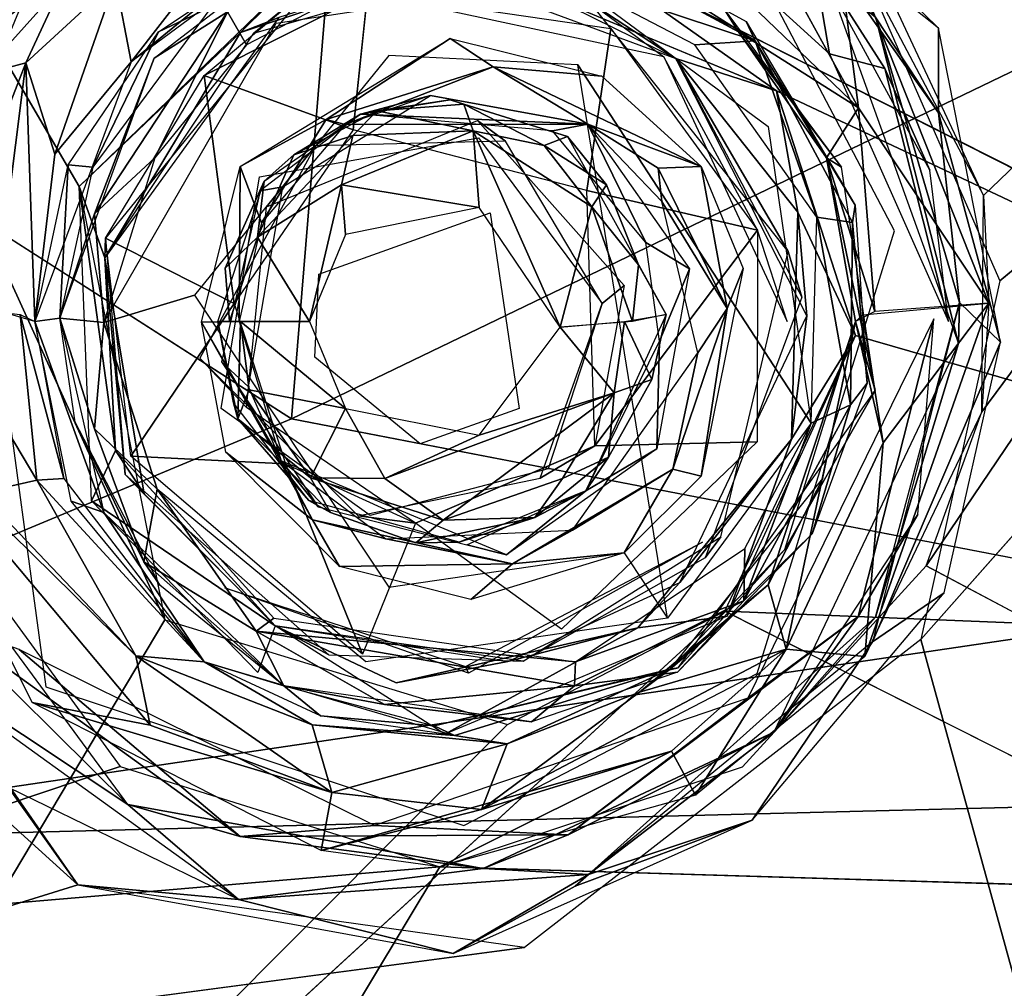
# Model space of a CAD drawing. Units: inches. Extents: x -11.6 to 14.7, y -14 to 12.
# Drawn here: x -3.9 to -3.1, y -4.1 to -3.3 of the extents above; entities that cross this region are included whole.
import ezdxf

# ---------------------------------------------------------------- set-up
doc = ezdxf.new("R2010")
doc.units = ezdxf.units.IN
doc.header["$MEASUREMENT"] = 0
for name, color, linetype in [('SEAT-BACK', 5, 'Continuous'), ('SEAT-BASE', 5, 'Continuous'), ('SEAT-CUSHIONFABRIC', 5, 'Continuous')]:
    doc.layers.add(name, color=color, linetype=linetype)

msp = doc.modelspace()

# ---------------------------------------------------------------- linework, layer by layer
at = {"layer": 'SEAT-BACK'}
for points in [[(-4.21334, -3.95862, 16.29781), (3.46896, -2.82359, 16.71949), (-4.24968, -2.97064, 16.17088)], [(3.46896, -2.82359, 16.71949), (-4.21334, -3.95862, 16.29781), (3.46456, -3.76441, 16.8092)], [(-3.23097, -3.24829, 15.9937), (-2.70198, -3.02224, 16.00674), (-3.14025, -3.44283, 16.02253)], [(-3.18592, -3.73824, 16.05606), (-2.70198, -3.02224, 16.00674), (-2.6833, -4.00535, 16.12532)], [(-3.14139, -3.61556, 16.04351), (-2.70198, -3.02224, 16.00674), (-3.18592, -3.73824, 16.05606)], [(-3.14025, -3.44283, 16.02253), (-2.70198, -3.02224, 16.00674), (-3.14139, -3.61556, 16.04351)], [(-3.96801, -3.32025, 15.9507), (-4.27014, -3.04711, 15.90095), (-3.88957, -3.21576, 15.94401)], [(-3.82178, -3.16058, 15.94249), (-3.90365, -3.33718, 15.93884), (-3.987, -3.35949, 15.95404)], [(-3.90365, -3.33718, 15.93884), (-3.82178, -3.16058, 15.94249), (-3.83221, -3.27118, 15.92847)], [(-3.70038, -3.18245, 15.92776), (-3.81978, -3.3363, 15.83714), (-3.83221, -3.27118, 15.92847)], [(-3.81978, -3.3363, 15.83714), (-3.70038, -3.18245, 15.92776), (-3.68226, -3.22402, 15.87197)], [(-3.38516, -3.23319, 15.93513), (-3.33541, -3.31242, 15.86709), (-3.50487, -3.21823, 15.841)], [(-3.3216, -3.22384, 15.97474), (-3.25996, -3.21598, 15.98804), (-3.23989, -3.37303, 15.97727)], [(-3.13598, -3.52894, 16.03353), (-3.23989, -3.37303, 15.97727), (-3.25996, -3.21598, 15.98804)], [(-3.25996, -3.21598, 15.98804), (-3.14025, -3.44283, 16.02253), (-3.13598, -3.52894, 16.03353)], [(-3.68226, -3.22402, 15.87197), (-3.69124, -3.24143, 15.83148), (-3.81978, -3.3363, 15.83714)], [(-3.3481, -3.29234, 15.65454), (-3.5019, -3.22267, 15.842), (-3.33541, -3.31242, 15.86709)], [(-3.23989, -3.37303, 15.97727), (-3.38516, -3.23319, 15.93513), (-3.3216, -3.22384, 15.97474)], [(-3.32226, -3.31959, 15.63272), (-3.47101, -3.27013, 15.60706), (-3.45662, -3.23417, 15.64685)], [(-3.45662, -3.23417, 15.64685), (-3.32934, -3.30411, 15.65608), (-3.32226, -3.31959, 15.63272)], [(-3.23989, -3.37303, 15.97727), (-3.33541, -3.31242, 15.86709), (-3.38516, -3.23319, 15.93513)], [(-3.69124, -3.24143, 15.83148), (-3.75536, -3.29234, 15.62569), (-3.79804, -3.31249, 15.83492)], [(-3.8014, -3.33351, 15.62252), (-3.70424, -3.2582, 15.62931), (-3.74285, -3.29641, 15.59624)], [(-3.83221, -3.27118, 15.92847), (-3.88054, -3.41001, 15.89172), (-3.90365, -3.33718, 15.93884)], [(-3.88054, -3.41001, 15.89172), (-3.83221, -3.27118, 15.92847), (-3.81978, -3.3363, 15.83714)], [(-3.72764, -3.32271, 15.58888), (-3.74285, -3.29641, 15.59624), (-3.62699, -3.27013, 15.59601)], [(-3.47101, -3.27013, 15.60706), (-3.32226, -3.31959, 15.63272), (-3.37035, -3.32271, 15.61419)], [(-3.79804, -3.31249, 15.83492), (-3.75536, -3.29234, 15.62569), (-3.85022, -3.42036, 15.61897)], [(-3.74285, -3.29641, 15.59624), (-3.80077, -3.4128, 15.58369), (-3.84901, -3.45746, 15.59184)], [(-3.84901, -3.45746, 15.59184), (-3.8014, -3.33351, 15.62252), (-3.74285, -3.29641, 15.59624)], [(-3.80077, -3.4128, 15.58369), (-3.74285, -3.29641, 15.59624), (-3.72764, -3.32271, 15.58888)], [(-3.3481, -3.29234, 15.65454), (-3.33541, -3.31242, 15.86709), (-3.25324, -3.42036, 15.66126)], [(-3.24253, -3.45073, 15.66202), (-3.32226, -3.31959, 15.63272), (-3.32934, -3.30411, 15.65608)], [(-3.79804, -3.31249, 15.83492), (-3.85022, -3.42036, 15.61897), (-3.86991, -3.41853, 15.84683)], [(-3.25324, -3.42036, 15.66126), (-3.33541, -3.31242, 15.86709), (-3.26527, -3.413, 15.92274)], [(-3.33541, -3.31242, 15.86709), (-3.23989, -3.37303, 15.97727), (-3.26527, -3.413, 15.92274)], [(-3.73274, -3.41983, 15.58851), (-3.56538, -3.31764, 15.59902), (-3.66436, -3.38227, 15.60403)], [(-3.66436, -3.38227, 15.60403), (-3.56538, -3.31764, 15.59902), (-3.53105, -3.34045, 15.60721)], [(-3.53105, -3.34045, 15.60721), (-3.56538, -3.31764, 15.59902), (-3.44446, -3.34787, 15.60894)], [(-3.37035, -3.32271, 15.61419), (-3.32226, -3.31959, 15.63272), (-3.27291, -3.46033, 15.62161)], [(-3.24446, -3.4646, 15.63711), (-3.27291, -3.46033, 15.62161), (-3.32226, -3.31959, 15.63272)], [(-3.32226, -3.31959, 15.63272), (-3.24253, -3.45073, 15.66202), (-3.24446, -3.4646, 15.63711)], [(-3.88054, -3.41001, 15.89172), (-3.81978, -3.3363, 15.83714), (-3.89641, -3.54331, 15.86587)], [(-3.8014, -3.33351, 15.62252), (-3.84901, -3.45746, 15.59184), (-3.87661, -3.5408, 15.61725)], [(-3.97876, -3.52967, 15.96734), (-3.987, -3.35949, 15.95404), (-3.90365, -3.33718, 15.93884)], [(-3.90365, -3.33718, 15.93884), (-3.9286, -3.5341, 15.93646), (-3.97876, -3.52967, 15.96734)], [(-3.90365, -3.33718, 15.93884), (-3.89641, -3.54331, 15.86587), (-3.9286, -3.5341, 15.93646)], [(-3.89641, -3.54331, 15.86587), (-3.90365, -3.33718, 15.93884), (-3.88054, -3.41001, 15.89172)], [(-3.53105, -3.34045, 15.60721), (-3.649, -3.38643, 15.63365), (-3.66436, -3.38227, 15.60403)], [(-3.649, -3.38643, 15.63365), (-3.53105, -3.34045, 15.60721), (-3.45569, -3.3861, 15.64894)], [(-3.36526, -3.41983, 15.61455), (-3.45569, -3.3861, 15.64894), (-3.53105, -3.34045, 15.60721)], [(-3.53105, -3.34045, 15.60721), (-3.44446, -3.34787, 15.60894), (-3.36526, -3.41983, 15.61455)], [(-3.46354, -3.33877, 15.60758), (-3.27742, -3.62462, 15.62077), (-3.3921, -3.77995, 15.61264)], [(-3.45569, -3.3861, 15.64894), (-3.58109, -3.3633, 15.63804), (-3.649, -3.38643, 15.63365)], [(-3.63685, -3.378, 15.9519), (-3.58109, -3.3633, 15.63804), (-3.45569, -3.3861, 15.64894)], [(-3.62357, -3.37537, 15.98631), (-3.63685, -3.378, 15.9519), (-3.56544, -3.36666, 15.95696)], [(-3.62357, -3.37537, 15.98631), (-3.56544, -3.36666, 15.95696), (-3.55444, -3.37012, 15.9907)], [(-3.55444, -3.37012, 15.9907), (-3.56544, -3.36666, 15.95696), (-3.47171, -3.39582, 15.9636)], [(-3.69002, -3.41054, 15.98241), (-3.63685, -3.378, 15.9519), (-3.62357, -3.37537, 15.98631)], [(-3.69002, -3.41054, 15.98241), (-3.62357, -3.37537, 15.98631), (-3.64294, -3.39519, 16.01289)], [(-3.54696, -3.39148, 16.02487), (-3.64294, -3.39519, 16.01289), (-3.62357, -3.37537, 15.98631)], [(-3.62357, -3.37537, 15.98631), (-3.55444, -3.37012, 15.9907), (-3.54696, -3.39148, 16.02487)], [(-3.55444, -3.37012, 15.9907), (-3.47171, -3.39582, 15.9636), (-3.49048, -3.40318, 16.01753)], [(-3.49048, -3.40318, 16.01753), (-3.54696, -3.39148, 16.02487), (-3.55444, -3.37012, 15.9907)], [(-3.26527, -3.413, 15.92274), (-3.23989, -3.37303, 15.97727), (-3.22672, -3.53557, 15.97475)], [(-3.23989, -3.37303, 15.97727), (-3.13598, -3.52894, 16.03353), (-3.22672, -3.53557, 15.97475)], [(-3.66436, -3.38227, 15.60403), (-3.71593, -3.46474, 15.62848), (-3.73274, -3.41983, 15.58851)], [(-3.71593, -3.46474, 15.62848), (-3.66436, -3.38227, 15.60403), (-3.649, -3.38643, 15.63365)], [(-3.69002, -3.41054, 15.98241), (-3.71374, -3.43161, 15.94644), (-3.63685, -3.378, 15.9519)], [(-3.63685, -3.378, 15.9519), (-3.45569, -3.3861, 15.64894), (-3.48369, -3.39146, 15.96275)], [(-3.54696, -3.39148, 16.02487), (-3.54214, -3.45264, 16.03617), (-3.65202, -3.43438, 16.02568)], [(-3.65202, -3.43438, 16.02568), (-3.64294, -3.39519, 16.01289), (-3.54696, -3.39148, 16.02487)], [(-3.54214, -3.45264, 16.03617), (-3.54696, -3.39148, 16.02487), (-3.47761, -3.54792, 16.04045)], [(-3.45235, -3.45205, 16.03021), (-3.47761, -3.54792, 16.04045), (-3.54696, -3.39148, 16.02487)], [(-3.45235, -3.45205, 16.03021), (-3.54696, -3.39148, 16.02487), (-3.49048, -3.40318, 16.01753)], [(-3.48369, -3.39146, 15.96275), (-3.45569, -3.3861, 15.64894), (-3.40925, -3.48043, 15.96803)], [(-3.40925, -3.48043, 15.96803), (-3.45569, -3.3861, 15.64894), (-3.37463, -3.50151, 15.65266)], [(-3.45569, -3.3861, 15.64894), (-3.39965, -3.42108, 15.62367), (-3.39671, -3.44783, 15.6511)], [(-3.39965, -3.42108, 15.62367), (-3.45569, -3.3861, 15.64894), (-3.36526, -3.41983, 15.61455)], [(-3.64294, -3.39519, 16.01289), (-3.71896, -3.47614, 16.01153), (-3.69002, -3.41054, 15.98241)], [(-3.71896, -3.47614, 16.01153), (-3.64294, -3.39519, 16.01289), (-3.65202, -3.43438, 16.02568)], [(-3.44062, -3.43442, 15.99933), (-3.49048, -3.40318, 16.01753), (-3.47171, -3.39582, 15.9636)], [(-3.49048, -3.40318, 16.01753), (-3.44062, -3.43442, 15.99933), (-3.45235, -3.45205, 16.03021)], [(-3.84152, -3.54431, 15.58133), (-3.84901, -3.45746, 15.59184), (-3.80077, -3.4128, 15.58369)], [(-3.71896, -3.47614, 16.01153), (-3.71374, -3.43161, 15.94644), (-3.69002, -3.41054, 15.98241)], [(-3.22654, -3.59842, 15.66307), (-3.26527, -3.413, 15.92274), (-3.24222, -3.54331, 15.9102)], [(-3.25324, -3.42036, 15.66126), (-3.26527, -3.413, 15.92274), (-3.22654, -3.59842, 15.66307)], [(-3.24222, -3.54331, 15.9102), (-3.26527, -3.413, 15.92274), (-3.22672, -3.53557, 15.97475)], [(-3.86991, -3.41853, 15.84683), (-3.87661, -3.5408, 15.61725), (-3.89641, -3.54331, 15.86587)], [(-3.86991, -3.41853, 15.84683), (-3.85022, -3.42036, 15.61897), (-3.87661, -3.5408, 15.61725)], [(-3.76361, -3.54395, 15.58655), (-3.73274, -3.41983, 15.58851), (-3.73367, -3.54331, 15.62723)], [(-3.73367, -3.54331, 15.62723), (-3.73274, -3.41983, 15.58851), (-3.71593, -3.46474, 15.62848)], [(-3.39965, -3.42108, 15.62367), (-3.36526, -3.41983, 15.61455), (-3.34453, -3.53301, 15.62175)], [(-3.39965, -3.42108, 15.62367), (-3.34453, -3.53301, 15.62175), (-3.39671, -3.44783, 15.6511)], [(-3.36526, -3.41983, 15.61455), (-3.33185, -3.50105, 15.61691), (-3.34453, -3.53301, 15.62175)], [(-3.71374, -3.43161, 15.94644), (-3.71896, -3.47614, 16.01153), (-3.74485, -3.50086, 15.97761)], [(-3.67749, -3.54331, 16.02658), (-3.71896, -3.47614, 16.01153), (-3.65202, -3.43438, 16.02568)], [(-3.64882, -3.47392, 16.02862), (-3.67749, -3.54331, 16.02658), (-3.65202, -3.43438, 16.02568)], [(-3.64882, -3.47392, 16.02862), (-3.65202, -3.43438, 16.02568), (-3.54214, -3.45264, 16.03617)], [(-3.41517, -3.49812, 16.01806), (-3.45235, -3.45205, 16.03021), (-3.44062, -3.43442, 15.99933)], [(-3.45235, -3.45205, 16.03021), (-3.42008, -3.54331, 16.02774), (-3.47761, -3.54792, 16.04045)], [(-3.45235, -3.45205, 16.03021), (-3.41517, -3.49812, 16.01806), (-3.42008, -3.54331, 16.02774)], [(-3.39671, -3.44783, 15.6511), (-3.34453, -3.53301, 15.62175), (-3.36781, -3.56837, 15.65244)], [(-3.2328, -3.59259, 15.66271), (-3.24446, -3.4646, 15.63711), (-3.24253, -3.45073, 15.66202)], [(-3.84152, -3.54431, 15.58133), (-3.87661, -3.5408, 15.61725), (-3.84901, -3.45746, 15.59184)], [(-3.27291, -3.46033, 15.62161), (-3.24614, -3.60978, 15.63196), (-3.27742, -3.62462, 15.62077)], [(-3.24614, -3.60978, 15.63196), (-3.27291, -3.46033, 15.62161), (-3.24446, -3.4646, 15.63711)], [(-3.24446, -3.4646, 15.63711), (-3.2328, -3.59259, 15.66271), (-3.24614, -3.60978, 15.63196)], [(-3.74145, -3.54331, 15.99927), (-3.74485, -3.50086, 15.97761), (-3.71896, -3.47614, 16.01153)], [(-3.74145, -3.54331, 15.99927), (-3.71896, -3.47614, 16.01153), (-3.67749, -3.54331, 16.02658)], [(-3.40925, -3.48043, 15.96803), (-3.37463, -3.50151, 15.65266), (-3.39843, -3.5592, 15.96879)], [(-3.39308, -3.53786, 15.96852), (-3.42008, -3.54331, 16.02774), (-3.41517, -3.49812, 16.01806)], [(-3.33185, -3.50105, 15.61691), (-3.36526, -3.66679, 15.61455), (-3.34453, -3.53301, 15.62175)], [(-3.39843, -3.5592, 15.96879), (-3.37463, -3.50151, 15.65266), (-3.40061, -3.64487, 15.65082)], [(-3.89498, -3.66988, 15.93997), (-3.97876, -3.52967, 15.96734), (-3.90826, -3.53793, 15.90769)], [(-3.93992, -3.67999, 15.98466), (-3.97876, -3.52967, 15.96734), (-3.89498, -3.66988, 15.93997)], [(-3.22003, -3.64028, 16.01583), (-3.23636, -3.53811, 15.95337), (-3.13598, -3.52894, 16.03353)], [(-3.23482, -3.81069, 16.06224), (-3.22003, -3.64028, 16.01583), (-3.13598, -3.52894, 16.03353)], [(-3.23482, -3.81069, 16.06224), (-3.13598, -3.52894, 16.03353), (-3.14139, -3.61556, 16.04351)], [(-3.89498, -3.66988, 15.93997), (-3.90826, -3.53793, 15.90769), (-3.87352, -3.66861, 15.88944)], [(-3.90826, -3.53793, 15.90769), (-3.89641, -3.54331, 15.86587), (-3.87352, -3.66861, 15.88944)], [(-3.42639, -3.54331, 16.03211), (-3.39308, -3.53786, 15.96852), (-3.40469, -3.58974, 15.98632)], [(-3.36781, -3.56837, 15.65244), (-3.34453, -3.53301, 15.62175), (-3.38796, -3.66126, 15.62161)], [(-3.34453, -3.53301, 15.62175), (-3.36526, -3.66679, 15.61455), (-3.38796, -3.66126, 15.62161)], [(-3.23636, -3.53811, 15.95337), (-3.22003, -3.64028, 16.01583), (-3.24222, -3.54331, 15.9102)], [(-3.89641, -3.54331, 15.86587), (-3.87661, -3.5408, 15.61725), (-3.84156, -3.6958, 15.61955)], [(-3.89641, -3.54331, 15.86587), (-3.84156, -3.6958, 15.61955), (-3.86755, -3.68664, 15.89324)], [(-3.84901, -3.62915, 15.59184), (-3.87661, -3.5408, 15.61725), (-3.84152, -3.54431, 15.58133)], [(-3.79907, -3.67706, 15.58382), (-3.84901, -3.62915, 15.59184), (-3.84152, -3.54431, 15.58133)], [(-3.70005, -3.65451, 15.62954), (-3.76361, -3.54395, 15.58655), (-3.73367, -3.54331, 15.62723)], [(-3.70005, -3.65451, 15.62954), (-3.67503, -3.7016, 15.60099), (-3.76361, -3.54395, 15.58655)], [(-3.74417, -3.64769, 15.5877), (-3.76361, -3.54395, 15.58655), (-3.67503, -3.7016, 15.60099)], [(-3.73474, -3.62106, 15.97782), (-3.73816, -3.60841, 15.94473), (-3.75056, -3.54331, 15.94385)], [(-3.73474, -3.62106, 15.97782), (-3.75056, -3.54331, 15.94385), (-3.73263, -3.54338, 16.01251)], [(-3.73263, -3.54338, 16.01251), (-3.72555, -3.59785, 16.00921), (-3.73474, -3.62106, 15.97782)], [(-3.73263, -3.54338, 16.01251), (-3.67749, -3.54331, 16.02658), (-3.64882, -3.6127, 16.02862)], [(-3.73263, -3.54338, 16.01251), (-3.64882, -3.6127, 16.02862), (-3.72555, -3.59785, 16.00921)], [(-3.43472, -3.60033, 16.03362), (-3.54214, -3.63397, 16.03617), (-3.47761, -3.54792, 16.04045)], [(-3.43472, -3.60033, 16.03362), (-3.47761, -3.54792, 16.04045), (-3.42639, -3.54331, 16.03211)], [(-3.42639, -3.54331, 16.03211), (-3.40469, -3.58974, 15.98632), (-3.43472, -3.60033, 16.03362)], [(-3.24222, -3.54331, 15.9102), (-3.29754, -3.80485, 16.04251), (-3.31179, -3.75338, 15.98372)], [(-3.31179, -3.75338, 15.98372), (-3.2682, -3.66865, 15.92972), (-3.24222, -3.54331, 15.9102)], [(-3.22654, -3.59842, 15.66307), (-3.24222, -3.54331, 15.9102), (-3.29889, -3.72541, 15.93765)], [(-3.29754, -3.80485, 16.04251), (-3.24222, -3.54331, 15.9102), (-3.22003, -3.64028, 16.01583)], [(-3.39843, -3.5592, 15.96879), (-3.40061, -3.64487, 15.65082), (-3.45711, -3.67843, 15.96433)], [(-3.36781, -3.56837, 15.65244), (-3.38796, -3.66126, 15.62161), (-3.46783, -3.70973, 15.64655)], [(-3.43472, -3.60033, 16.03362), (-3.40469, -3.58974, 15.98632), (-3.43906, -3.65166, 15.99863)], [(-3.27678, -3.71265, 15.6596), (-3.24614, -3.60978, 15.63196), (-3.2328, -3.59259, 15.66271)], [(-3.67681, -3.66797, 16.01286), (-3.73474, -3.62106, 15.97782), (-3.72555, -3.59785, 16.00921)], [(-3.72555, -3.59785, 16.00921), (-3.64882, -3.6127, 16.02862), (-3.67681, -3.66797, 16.01286)], [(-3.61735, -3.66868, 16.02814), (-3.54214, -3.63397, 16.03617), (-3.43472, -3.60033, 16.03362)], [(-3.43472, -3.60033, 16.03362), (-3.57084, -3.70179, 16.02027), (-3.61735, -3.66868, 16.02814)], [(-3.43472, -3.60033, 16.03362), (-3.47593, -3.66865, 16.02384), (-3.57084, -3.70179, 16.02027)], [(-3.47593, -3.66865, 16.02384), (-3.43472, -3.60033, 16.03362), (-3.43906, -3.65166, 15.99863)], [(-3.22654, -3.59842, 15.66307), (-3.29889, -3.72541, 15.93765), (-3.38368, -3.81948, 15.65202)], [(-3.73474, -3.62106, 15.97782), (-3.67813, -3.68618, 15.94898), (-3.73816, -3.60841, 15.94473)], [(-3.33127, -3.76617, 15.62488), (-3.27742, -3.62462, 15.62077), (-3.24614, -3.60978, 15.63196)], [(-3.24614, -3.60978, 15.63196), (-3.27678, -3.71265, 15.6596), (-3.33127, -3.76617, 15.62488)], [(-3.80451, -3.86529, 16.02385), (-3.89861, -3.84719, 16.02225), (-4.01467, -3.61504, 15.98394)], [(-3.81601, -3.81009, 15.99183), (-4.01467, -3.61504, 15.98394), (-3.93992, -3.67999, 15.98466)], [(-3.80451, -3.86529, 16.02385), (-4.01467, -3.61504, 15.98394), (-3.81601, -3.81009, 15.99183)], [(-3.67681, -3.66797, 16.01286), (-3.64882, -3.6127, 16.02862), (-3.61735, -3.66868, 16.02814)], [(-3.61735, -3.66868, 16.02814), (-3.64882, -3.6127, 16.02862), (-3.54214, -3.63397, 16.03617)], [(-3.8643, -3.62377, 15.61797), (-3.80965, -3.73503, 15.60739), (-3.79681, -3.75378, 15.62276)], [(-3.6608, -3.69587, 15.98423), (-3.67813, -3.68618, 15.94898), (-3.73474, -3.62106, 15.97782)], [(-3.6608, -3.69587, 15.98423), (-3.73474, -3.62106, 15.97782), (-3.67681, -3.66797, 16.01286)], [(-3.27742, -3.62462, 15.62077), (-3.33127, -3.76617, 15.62488), (-3.33052, -3.72432, 15.61701)], [(-3.84901, -3.62915, 15.59184), (-3.79907, -3.67706, 15.58382), (-3.80965, -3.73503, 15.60739)], [(-3.22003, -3.64028, 16.01583), (-3.23482, -3.81069, 16.06224), (-3.29754, -3.80485, 16.04251)], [(-3.67503, -3.7016, 15.60099), (-3.65354, -3.73874, 15.59413), (-3.74417, -3.64769, 15.5877)], [(-3.45711, -3.67843, 15.96433), (-3.40061, -3.64487, 15.65082), (-3.52048, -3.72958, 15.64231)], [(-4.23363, -4.03429, 16.02926), (-4.00457, -3.65727, 15.99012), (-3.82858, -3.8983, 16.03443)], [(-3.61655, -3.71662, 15.63613), (-3.67503, -3.7016, 15.60099), (-3.70005, -3.65451, 15.62954)], [(-3.43906, -3.65166, 15.99863), (-3.45711, -3.67843, 15.96433), (-3.49797, -3.69976, 15.99312)], [(-3.43906, -3.65166, 15.99863), (-3.49797, -3.69976, 15.99312), (-3.47593, -3.66865, 16.02384)], [(-3.51578, -3.73674, 15.6151), (-3.46783, -3.70973, 15.64655), (-3.38796, -3.66126, 15.62161)], [(-3.38796, -3.66126, 15.62161), (-3.42655, -3.72799, 15.6102), (-3.51578, -3.73674, 15.6151)], [(-3.42655, -3.72799, 15.6102), (-3.38796, -3.66126, 15.62161), (-3.36526, -3.66679, 15.61455)], [(-3.81601, -3.81009, 15.99183), (-3.93992, -3.67999, 15.98466), (-3.89498, -3.66988, 15.93997)], [(-3.76153, -3.81492, 15.92404), (-3.89498, -3.66988, 15.93997), (-3.87352, -3.66861, 15.88944)], [(-3.89498, -3.66988, 15.93997), (-3.76153, -3.81492, 15.92404), (-3.81601, -3.81009, 15.99183)], [(-3.67681, -3.66797, 16.01286), (-3.61735, -3.66868, 16.02814), (-3.57084, -3.70179, 16.02027)], [(-3.57084, -3.70179, 16.02027), (-3.47593, -3.66865, 16.02384), (-3.49797, -3.69976, 15.99312)], [(-3.2682, -3.66865, 15.92972), (-3.31179, -3.75338, 15.98372), (-3.3899, -3.82069, 15.94815)], [(-3.72002, -3.79024, 15.5908), (-3.80965, -3.73503, 15.60739), (-3.79907, -3.67706, 15.58382)], [(-3.72002, -3.79024, 15.5908), (-3.79907, -3.67706, 15.58382), (-3.70589, -3.77995, 15.59042)], [(-3.49797, -3.69976, 15.99312), (-3.45711, -3.67843, 15.96433), (-3.55829, -3.71945, 15.95747)], [(-3.45711, -3.67843, 15.96433), (-3.52048, -3.72958, 15.64231), (-3.55205, -3.72159, 15.95789)], [(-3.84156, -3.6958, 15.61955), (-3.76153, -3.81492, 15.92404), (-3.86755, -3.68664, 15.89324)], [(-3.69813, -3.8339, 15.62977), (-3.76153, -3.81492, 15.92404), (-3.84156, -3.6958, 15.61955)], [(-3.67503, -3.7016, 15.60099), (-3.51578, -3.73674, 15.6151), (-3.65354, -3.73874, 15.59413)], [(-3.67503, -3.7016, 15.60099), (-3.61655, -3.71662, 15.63613), (-3.51578, -3.73674, 15.6151)], [(-3.49797, -3.69976, 15.99312), (-3.55829, -3.71945, 15.95747), (-3.59284, -3.71987, 15.97829)], [(-3.49797, -3.69976, 15.99312), (-3.59284, -3.71987, 15.97829), (-3.57084, -3.70179, 16.02027)], [(-3.61655, -3.71662, 15.63613), (-3.46783, -3.70973, 15.64655), (-3.51578, -3.73674, 15.6151)], [(-3.27678, -3.71265, 15.6596), (-3.38417, -3.82306, 15.65208), (-3.33127, -3.76617, 15.62488)], [(-3.51578, -3.73674, 15.6151), (-3.42655, -3.72799, 15.6102), (-3.549, -3.76507, 15.60153)], [(-3.33127, -3.76617, 15.62488), (-3.46547, -3.81483, 15.60745), (-3.33052, -3.72432, 15.61701)], [(-3.38368, -3.81948, 15.65202), (-3.29889, -3.72541, 15.93765), (-3.3899, -3.82069, 15.94815)], [(-3.80965, -3.73503, 15.60739), (-3.72002, -3.79024, 15.5908), (-3.69813, -3.8339, 15.62977)], [(-3.79681, -3.75378, 15.62276), (-3.80965, -3.73503, 15.60739), (-3.69813, -3.8339, 15.62977)], [(-3.51578, -3.73674, 15.6151), (-3.549, -3.76507, 15.60153), (-3.65354, -3.73874, 15.59413)], [(-3.31179, -3.75338, 15.98372), (-3.29754, -3.80485, 16.04251), (-3.41445, -3.83896, 15.99103)], [(-3.31179, -3.75338, 15.98372), (-3.41445, -3.83896, 15.99103), (-3.3899, -3.82069, 15.94815)], [(-4.16711, -4.92453, 16.45557), (3.46456, -3.76441, 16.8092), (-4.21334, -3.95862, 16.29781)], [(-3.33127, -3.76617, 15.62488), (-3.38417, -3.82306, 15.65208), (-3.46635, -3.83387, 15.61179)], [(-3.46635, -3.83387, 15.61179), (-3.46547, -3.81483, 15.60745), (-3.33127, -3.76617, 15.62488)], [(-3.46547, -3.81483, 15.60745), (-3.72002, -3.79024, 15.5908), (-3.70589, -3.77995, 15.59042)], [(-3.72002, -3.79024, 15.5908), (-3.46635, -3.83387, 15.61179), (-3.61765, -3.84884, 15.60651)], [(-3.61765, -3.84884, 15.60651), (-3.69813, -3.8339, 15.62977), (-3.72002, -3.79024, 15.5908)], [(-3.72002, -3.79024, 15.5908), (-3.46547, -3.81483, 15.60745), (-3.46635, -3.83387, 15.61179)], [(-3.54038, -3.93249, 16.05088), (-3.41445, -3.83896, 15.99103), (-3.29754, -3.80485, 16.04251)], [(-3.29754, -3.80485, 16.04251), (-3.38878, -3.88604, 16.0544), (-3.54038, -3.93249, 16.05088)], [(-3.29754, -3.80485, 16.04251), (-3.36984, -3.92118, 16.06807), (-3.38878, -3.88604, 16.0544)], [(-3.36984, -3.92118, 16.06807), (-3.29754, -3.80485, 16.04251), (-3.23482, -3.81069, 16.06224)], [(-3.67545, -3.86512, 15.97835), (-3.65974, -3.91893, 16.03786), (-3.81601, -3.81009, 15.99183)], [(-3.81601, -3.81009, 15.99183), (-3.76153, -3.81492, 15.92404), (-3.67545, -3.86512, 15.97835)], [(-3.65974, -3.91893, 16.03786), (-3.80451, -3.86529, 16.02385), (-3.81601, -3.81009, 15.99183)], [(-3.69813, -3.8339, 15.62977), (-3.6688, -3.85783, 15.93782), (-3.76153, -3.81492, 15.92404)], [(-3.5619, -3.87366, 15.94757), (-3.67545, -3.86512, 15.97835), (-3.76153, -3.81492, 15.92404)], [(-3.38368, -3.81948, 15.65202), (-3.3899, -3.82069, 15.94815), (-3.57813, -3.86573, 15.63825)], [(-3.57813, -3.86573, 15.63825), (-3.3899, -3.82069, 15.94815), (-3.5619, -3.87366, 15.94757)], [(-3.51988, -3.88024, 15.99739), (-3.5619, -3.87366, 15.94757), (-3.3899, -3.82069, 15.94815)], [(-3.51988, -3.88024, 15.99739), (-3.3899, -3.82069, 15.94815), (-3.41445, -3.83896, 15.99103)], [(-3.5006, -3.86273, 15.64374), (-3.46635, -3.83387, 15.61179), (-3.38417, -3.82306, 15.65208)], [(-3.69813, -3.8339, 15.62977), (-3.61765, -3.84884, 15.60651), (-3.5006, -3.86273, 15.64374)], [(-3.57813, -3.86573, 15.63825), (-3.6688, -3.85783, 15.93782), (-3.69813, -3.8339, 15.62977)], [(-3.61765, -3.84884, 15.60651), (-3.46635, -3.83387, 15.61179), (-3.5006, -3.86273, 15.64374)], [(-3.41445, -3.83896, 15.99103), (-3.54038, -3.93249, 16.05088), (-3.51988, -3.88024, 15.99739)], [(-3.65974, -3.91893, 16.03786), (-3.89861, -3.84719, 16.02225), (-3.80451, -3.86529, 16.02385)], [(-3.66824, -3.96525, 16.05438), (-3.89861, -3.84719, 16.02225), (-3.65974, -3.91893, 16.03786)], [(-3.57813, -3.86573, 15.63825), (-3.5619, -3.87366, 15.94757), (-3.6688, -3.85783, 15.93782)], [(-3.65974, -3.91893, 16.03786), (-3.67545, -3.86512, 15.97835), (-3.51988, -3.88024, 15.99739)], [(-3.67545, -3.86512, 15.97835), (-3.5619, -3.87366, 15.94757), (-3.51988, -3.88024, 15.99739)], [(-3.38878, -3.88604, 16.0544), (-3.57354, -3.97819, 16.06247), (-3.66824, -3.96525, 16.05438)], [(-3.66824, -3.96525, 16.05438), (-3.54038, -3.93249, 16.05088), (-3.38878, -3.88604, 16.0544)], [(-3.65974, -3.91893, 16.03786), (-3.51988, -3.88024, 15.99739), (-3.54038, -3.93249, 16.05088)], [(-3.57354, -3.97819, 16.06247), (-3.38878, -3.88604, 16.0544), (-3.36984, -3.92118, 16.06807)], [(-4.23363, -4.03429, 16.02926), (-3.82858, -3.8983, 16.03443), (-3.57354, -3.97819, 16.06247)], [(-3.54038, -3.93249, 16.05088), (-3.66824, -3.96525, 16.05438), (-3.65974, -3.91893, 16.03786)], [(-4.18751, -4.99935, 16.18801), (-4.23363, -4.03429, 16.02926), (-3.57354, -3.97819, 16.06247)], [(-4.18751, -4.99935, 16.18801), (-3.57354, -3.97819, 16.06247), (-2.6833, -4.00535, 16.12532)], [(-2.6833, -4.00535, 16.12532), (1.36506, -5.74036, 16.66143), (-4.18751, -4.99935, 16.18801)]]:
    msp.add_3dface(points, dxfattribs=at)
for points, invisible_edges in [([(-3.46354, -3.33877, 15.60758), (-3.70409, -3.30548, 15.59054), (-3.47101, -3.27013, 15.60706)], 13), ([(-3.46354, -3.33877, 15.60758), (-3.47101, -3.27013, 15.60706), (-3.31177, -3.38782, 15.61834)], 13), ([(-3.70409, -3.30548, 15.59054), (-3.76921, -3.5223, 15.58593), (-3.84152, -3.54431, 15.58133)], 1), ([(-3.70409, -3.30548, 15.59054), (-3.6142, -3.3314, 15.59691), (-3.76921, -3.5223, 15.58593)], 13), ([(-3.70409, -3.30548, 15.59054), (-3.46354, -3.33877, 15.60758), (-3.6142, -3.3314, 15.59691)], 13), ([(-3.46354, -3.33877, 15.60758), (-3.31177, -3.38782, 15.61834), (-3.27742, -3.62462, 15.62077)], 1), ([(-3.63685, -3.378, 15.9519), (-3.69893, -3.4361, 15.62969), (-3.58109, -3.3633, 15.63804)], 1), ([(-3.71685, -3.43935, 15.94624), (-3.69893, -3.4361, 15.62969), (-3.63685, -3.378, 15.9519)], 2), ([(-3.44062, -3.43442, 15.99933), (-3.47171, -3.39582, 15.9636), (-3.39308, -3.53786, 15.96852)], 12), ([(-3.74485, -3.50086, 15.97761), (-3.75056, -3.54331, 15.94385), (-3.71374, -3.43161, 15.94644)], 1), ([(-3.71685, -3.43935, 15.94624), (-3.72607, -3.5955, 15.62777), (-3.69893, -3.4361, 15.62969)], 1), ([(-3.44062, -3.43442, 15.99933), (-3.39308, -3.53786, 15.96852), (-3.41517, -3.49812, 16.01806)], 1), ([(-3.74761, -3.57549, 15.94406), (-3.72607, -3.5955, 15.62777), (-3.71685, -3.43935, 15.94624)], 2), ([(-3.51039, -3.6127, 16.03842), (-3.67327, -3.57179, 16.02688), (-3.53345, -3.45676, 16.03679)], 3), ([(-3.53345, -3.45676, 16.03679), (-3.67327, -3.57179, 16.02688), (-3.67004, -3.50575, 16.02711)], 1), ([(-3.75056, -3.54331, 15.94385), (-3.74485, -3.50086, 15.97761), (-3.74145, -3.54331, 15.99927)], 1), ([(-3.84152, -3.54431, 15.58133), (-3.76921, -3.5223, 15.58593), (-3.79907, -3.67706, 15.58382)], 2), ([(-3.79907, -3.67706, 15.58382), (-3.76921, -3.5223, 15.58593), (-3.6142, -3.75522, 15.59691)], 13), ([(-3.40469, -3.58974, 15.98632), (-3.39308, -3.53786, 15.96852), (-3.45711, -3.67843, 15.96433)], 12), ([(-3.8643, -3.62377, 15.61797), (-3.87661, -3.5408, 15.61725), (-3.84901, -3.62915, 15.59184)], 12), ([(-3.5892, -3.64097, 16.03284), (-3.67327, -3.57179, 16.02688), (-3.51039, -3.6127, 16.03842)], 2), ([(-3.67068, -3.69134, 15.94951), (-3.72607, -3.5955, 15.62777), (-3.74761, -3.57549, 15.94406)], 1), ([(-3.67068, -3.69134, 15.94951), (-3.70005, -3.65451, 15.62954), (-3.72607, -3.5955, 15.62777)], 12), ([(-3.40469, -3.58974, 15.98632), (-3.45711, -3.67843, 15.96433), (-3.43906, -3.65166, 15.99863)], 1), ([(-3.8643, -3.62377, 15.61797), (-3.84901, -3.62915, 15.59184), (-3.80965, -3.73503, 15.60739)], 1), ([(-3.67068, -3.69134, 15.94951), (-3.52048, -3.72958, 15.64231), (-3.70005, -3.65451, 15.62954)], 1), ([(-3.57084, -3.70179, 16.02027), (-3.6608, -3.69587, 15.98423), (-3.67681, -3.66797, 16.01286)], 1), ([(-3.79907, -3.67706, 15.58382), (-3.6142, -3.75522, 15.59691), (-3.63255, -3.81483, 15.59561)], 3), ([(-3.59284, -3.71987, 15.97829), (-3.55829, -3.71945, 15.95747), (-3.67813, -3.68618, 15.94898)], 12), ([(-3.59284, -3.71987, 15.97829), (-3.67813, -3.68618, 15.94898), (-3.6608, -3.69587, 15.98423)], 1), ([(-3.55205, -3.72159, 15.95789), (-3.52048, -3.72958, 15.64231), (-3.67068, -3.69134, 15.94951)], 2), ([(-3.6608, -3.69587, 15.98423), (-3.57084, -3.70179, 16.02027), (-3.59284, -3.71987, 15.97829)], 1), ([(-3.42655, -3.72799, 15.6102), (-3.3921, -3.77995, 15.61264), (-3.6142, -3.75522, 15.59691)], 2), ([(-3.18592, -3.73824, 16.05606), (-2.6833, -4.00535, 16.12532), (-3.33218, -3.8986, 16.06749)], 2), ([(-3.6142, -3.75522, 15.59691), (-3.3921, -3.77995, 15.61264), (-3.63255, -3.81483, 15.59561)], 13), ([(3.46456, -3.76441, 16.8092), (-4.16711, -4.92453, 16.45557), (-0.59381, -4.8374, 16.66358)], 2), ([(-3.33218, -3.8986, 16.06749), (-2.6833, -4.00535, 16.12532), (-3.57354, -3.97819, 16.06247)], 1)]:
    msp.add_3dface(points, dxfattribs=dict(at, invisible_edges=invisible_edges))
at = {"layer": 'SEAT-BASE'}
for points in [[(-3.79287, -3.78132, 15.09386), (-4.32287, -4.67042, 15.18844), (-4.26846, -2.73866, 14.94547)], [(-4.26846, -2.73866, 14.94547), (-3.6639, -3.24483, 15.03947), (-3.86106, -3.43577, 15.0451)], [(-3.79287, -3.78132, 15.09386), (-4.26846, -2.73866, 14.94547), (-3.86106, -3.43577, 15.0451)], [(-3.19, -3.79698, 16.05301), (-2.40939, -2.91448, 16.00573), (-3.12701, -3.51089, 16.0216)], [(-3.17589, -3.30964, 15.9948), (-3.51612, -3.03854, 15.939), (-3.32914, -3.1596, 15.95698)], [(-3.88282, -3.14549, 15.91471), (-3.94275, -3.14216, 15.92161), (-4.08283, -3.33827, 15.93413)], [(-4.08283, -3.33827, 15.93413), (-3.90126, -3.17577, 15.89021), (-3.88282, -3.14549, 15.91471)], [(-3.17589, -3.37695, 15.99674), (-3.32914, -3.1596, 15.95698), (-3.22606, -3.30139, 15.95177)], [(-3.17589, -3.37695, 15.99674), (-3.17589, -3.30964, 15.9948), (-3.32914, -3.1596, 15.95698)], [(-4.08283, -3.33827, 15.93413), (-4.06521, -3.38878, 15.90379), (-3.90126, -3.17577, 15.89021)], [(-3.263, -3.3299, 15.63567), (-3.2762, -3.25177, 15.67042), (-3.42235, -3.1848, 15.6235)], [(-3.97799, -3.34355, 15.59576), (-3.90797, -3.29309, 15.58949), (-3.85076, -3.18958, 15.61004)], [(-3.85076, -3.18958, 15.61004), (-3.90962, -3.22852, 15.62578), (-3.97799, -3.34355, 15.59576)], [(-3.30514, -3.35938, 15.07792), (-3.55724, -3.25443, 15.05755), (-3.47296, -3.24097, 15.05212)], [(-2.33811, -3.81534, 15.19939), (-3.30514, -3.35938, 15.07792), (-3.47296, -3.24097, 15.05212)], [(-3.6639, -3.24483, 15.03947), (-3.73263, -3.31303, 15.05445), (-3.86106, -3.43577, 15.0451)], [(-3.6639, -3.24483, 15.03947), (-3.55724, -3.25443, 15.05755), (-3.73263, -3.31303, 15.05445)], [(-3.70211, -3.30089, 15.07746), (-3.73263, -3.31303, 15.05445), (-3.55724, -3.25443, 15.05755)], [(-3.2762, -3.25177, 15.67042), (-3.263, -3.3299, 15.63567), (-3.21875, -3.34163, 15.6519)], [(-3.2762, -3.25177, 15.67042), (-3.21875, -3.34163, 15.6519), (-3.18283, -3.4227, 15.67688)], [(-3.67805, -3.27737, 15.19514), (-3.72189, -3.31359, 15.07852), (-3.56319, -3.2677, 15.08432)], [(-3.38537, -3.33364, 15.1054), (-3.45363, -3.28901, 15.21211), (-3.56319, -3.2677, 15.08432)], [(-3.16009, -3.5611, 15.67847), (-3.22606, -3.30139, 15.95177), (-3.26526, -3.26836, 15.67105)], [(-3.76144, -3.34731, 15.20817), (-3.67805, -3.27737, 15.19514), (-3.63119, -3.28151, 15.22544)], [(-3.64278, -3.39061, 15.33216), (-3.76144, -3.34731, 15.20817), (-3.63119, -3.28151, 15.22544)], [(-3.45363, -3.28901, 15.21211), (-3.39489, -3.33236, 15.22822), (-3.63119, -3.28151, 15.22544)], [(-3.38537, -3.33364, 15.1054), (-3.29586, -3.48757, 15.22172), (-3.45363, -3.28901, 15.21211)], [(-3.90797, -3.29309, 15.58949), (-3.97799, -3.34355, 15.59576), (-4.0015, -3.51805, 15.58279)], [(-3.84076, -3.49271, 15.08725), (-3.73263, -3.31303, 15.05445), (-3.70211, -3.30089, 15.07746)], [(-3.16009, -3.5611, 15.67847), (-3.15933, -3.52832, 15.98484), (-3.22606, -3.30139, 15.95177)], [(-3.15933, -3.52832, 15.98484), (-3.17589, -3.37695, 15.99674), (-3.22606, -3.30139, 15.95177)], [(-3.84076, -3.49271, 15.08725), (-3.86106, -3.43577, 15.0451), (-3.73263, -3.31303, 15.05445)], [(-3.45651, -3.43896, 15.34509), (-3.43726, -3.3097, 15.24028), (-3.32028, -3.47065, 15.24799)], [(-3.12659, -3.55997, 16.02759), (-3.17589, -3.30964, 15.9948), (-3.17589, -3.37695, 15.99674)], [(-3.29664, -3.5433, 15.22176), (-3.32028, -3.47065, 15.24799), (-3.39489, -3.33236, 15.22822)], [(-3.38537, -3.33364, 15.1054), (-3.28822, -3.45623, 15.09937), (-3.28103, -3.53892, 15.13728)], [(-3.28501, -3.52393, 15.13716), (-3.29586, -3.48757, 15.22172), (-3.38537, -3.33364, 15.1054)], [(-3.28822, -3.45623, 15.09937), (-3.38537, -3.33364, 15.1054), (-3.30514, -3.35938, 15.07792)], [(-3.16793, -3.5433, 15.67794), (-3.21875, -3.34163, 15.6519), (-3.263, -3.3299, 15.63567)], [(-3.16793, -3.5433, 15.67794), (-3.18283, -3.4227, 15.67688), (-3.21875, -3.34163, 15.6519)], [(-3.7375, -3.52916, 15.32528), (-3.84008, -3.47689, 15.18946), (-3.76144, -3.34731, 15.20817)], [(-3.7375, -3.52916, 15.32528), (-3.76144, -3.34731, 15.20817), (-3.64278, -3.39061, 15.33216)], [(-2.33811, -3.81534, 15.19939), (-3.24208, -3.55456, 15.10411), (-3.30514, -3.35938, 15.07792)], [(-3.24208, -3.55456, 15.10411), (-3.28822, -3.45623, 15.09937), (-3.30514, -3.35938, 15.07792)], [(-3.17589, -3.37695, 15.99674), (-3.15933, -3.52832, 15.98484), (-3.12659, -3.55997, 16.02759)], [(-3.86106, -3.43577, 15.0451), (-3.84076, -3.49271, 15.08725), (-3.8322, -3.64642, 15.08331)], [(-3.86106, -3.43577, 15.0451), (-3.8322, -3.64642, 15.08331), (-3.85148, -3.68648, 15.07745)], [(-3.45651, -3.43896, 15.34509), (-3.32028, -3.47065, 15.24799), (-3.45005, -3.64269, 15.34799)], [(-3.28103, -3.53892, 15.13728), (-3.28822, -3.45623, 15.09937), (-3.29324, -3.63733, 15.12302)], [(-3.28822, -3.45623, 15.09937), (-3.24208, -3.55456, 15.10411), (-3.29324, -3.63733, 15.12302)], [(-3.82442, -3.66553, 15.18474), (-3.84076, -3.49271, 15.08725), (-3.84008, -3.47689, 15.18946)], [(-3.7375, -3.52916, 15.32528), (-3.82003, -3.65078, 15.21315), (-3.84008, -3.47689, 15.18946)], [(-3.45005, -3.64269, 15.34799), (-3.32028, -3.47065, 15.24799), (-3.32072, -3.63927, 15.24836)], [(-3.82442, -3.66553, 15.18474), (-3.80935, -3.68119, 15.12265), (-3.84076, -3.49271, 15.08725)], [(-3.84076, -3.49271, 15.08725), (-3.80947, -3.6808, 15.12257), (-3.8322, -3.64642, 15.08331)], [(-3.69663, -3.65682, 15.32841), (-3.82003, -3.65078, 15.21315), (-3.7375, -3.52916, 15.32528)], [(-3.22874, -3.79891, 16.0192), (-3.12659, -3.55997, 16.02759), (-3.15933, -3.52832, 15.98484)], [(-3.16009, -3.5611, 15.67847), (-3.2262, -3.77911, 16.01453), (-3.15933, -3.52832, 15.98484)], [(-3.29324, -3.63733, 15.12302), (-3.38238, -3.75159, 15.16204), (-3.28103, -3.53892, 15.13728)], [(-3.17962, -3.54135, 15.65013), (-3.32795, -3.8438, 15.62983), (-3.24017, -3.77868, 15.64614)], [(-3.17962, -3.54135, 15.65013), (-3.24017, -3.77868, 15.64614), (-3.19259, -3.69732, 15.67717)], [(-2.33811, -3.81534, 15.19939), (-3.34637, -3.77446, 15.12445), (-3.24208, -3.55456, 15.10411)], [(-3.34442, -3.77837, 15.12306), (-3.29324, -3.63733, 15.12302), (-3.24208, -3.55456, 15.10411)], [(-3.3073, -3.87092, 15.66769), (-3.2262, -3.77911, 16.01453), (-3.16009, -3.5611, 15.67847)], [(-3.22874, -3.79891, 16.0192), (-3.17148, -3.75967, 16.0494), (-3.12659, -3.55997, 16.02759)], [(-3.4158, -3.78782, 15.13718), (-3.29324, -3.63733, 15.12302), (-3.34442, -3.77837, 15.12306)], [(-3.38238, -3.75159, 15.16204), (-3.29324, -3.63733, 15.12302), (-3.4158, -3.78782, 15.13718)], [(-4.03143, -3.64447, 15.61701), (-4.03354, -3.7885, 15.96062), (-3.82242, -3.92852, 15.63148)], [(-3.70495, -3.78616, 15.13393), (-3.85148, -3.68648, 15.07745), (-3.8322, -3.64642, 15.08331)], [(-3.80947, -3.6808, 15.12257), (-3.70495, -3.78616, 15.13393), (-3.8322, -3.64642, 15.08331)], [(-3.69663, -3.65682, 15.32841), (-3.6354, -3.80859, 15.2241), (-3.82003, -3.65078, 15.21315)], [(-3.59304, -3.70416, 15.33606), (-3.6354, -3.80859, 15.2241), (-3.69663, -3.65682, 15.32841)], [(-3.66211, -3.80914, 15.19614), (-3.70495, -3.78616, 15.13393), (-3.82442, -3.66553, 15.18474)], [(-3.82442, -3.66553, 15.18474), (-3.70495, -3.78616, 15.13393), (-3.80935, -3.68119, 15.12265)], [(-3.85148, -3.68648, 15.07745), (-3.70495, -3.78616, 15.13393), (-3.71876, -3.82333, 15.10477)], [(-3.86224, -3.99271, 16.03389), (-4.07277, -3.69029, 15.94312), (-4.04777, -3.82462, 15.99681)], [(-4.07277, -3.69029, 15.94312), (-3.86224, -3.99271, 16.03389), (-3.91745, -3.91504, 15.98741)], [(-3.19259, -3.69732, 15.67717), (-3.24017, -3.77868, 15.64614), (-3.3073, -3.87092, 15.66769)], [(-3.36419, -3.71941, 15.23081), (-3.55067, -3.8239, 15.20367), (-3.55316, -3.81851, 15.23113)], [(-3.50725, -3.81428, 15.17758), (-3.34946, -3.71523, 15.21823), (-3.36217, -3.73185, 15.16109)], [(-3.4158, -3.78782, 15.13718), (-3.51937, -3.81445, 15.16235), (-3.38238, -3.75159, 15.16204)], [(-3.74499, -3.75578, 15.19996), (-3.55316, -3.81851, 15.23113), (-3.55067, -3.8239, 15.20367)], [(-3.32469, -3.94122, 16.06331), (-3.17148, -3.75967, 16.0494), (-3.22874, -3.79891, 16.0192)], [(-3.34637, -3.77446, 15.12445), (-4.32287, -4.67042, 15.18844), (-3.51965, -3.86489, 15.12405)], [(-2.33811, -3.81534, 15.19939), (-2.48471, -4.20946, 15.24031), (-3.34637, -3.77446, 15.12445)], [(-3.51965, -3.86489, 15.12405), (-4.32287, -4.67042, 15.18844), (-3.79287, -3.78132, 15.09386)], [(-3.96859, -3.78404, 15.62122), (-3.82242, -3.92852, 15.63148), (-3.73282, -3.95413, 15.61126)], [(-3.73282, -3.95413, 15.61126), (-3.90896, -3.80506, 15.59015), (-3.96859, -3.78404, 15.62122)], [(-3.56957, -3.87252, 15.11875), (-3.4158, -3.78782, 15.13718), (-3.34442, -3.77837, 15.12306)], [(-3.32795, -3.8438, 15.62983), (-3.47134, -3.9528, 15.63096), (-3.24017, -3.77868, 15.64614)], [(-3.47134, -3.9528, 15.63096), (-3.3073, -3.87092, 15.66769), (-3.24017, -3.77868, 15.64614)], [(-3.3073, -3.87092, 15.66769), (-3.4552, -3.98436, 16.029), (-3.2262, -3.77911, 16.01453)], [(-3.82242, -3.92852, 15.63148), (-4.03354, -3.7885, 15.96062), (-3.73419, -4.00429, 16.01556)], [(-3.6084, -3.83144, 15.12473), (-3.70495, -3.78616, 15.13393), (-3.51937, -3.81445, 15.16235)], [(-3.66211, -3.80914, 15.19614), (-3.50725, -3.81428, 15.17758), (-3.70495, -3.78616, 15.13393)], [(-3.6084, -3.83144, 15.12473), (-3.51937, -3.81445, 15.16235), (-3.4158, -3.78782, 15.13718)], [(-3.32469, -3.94122, 16.06331), (-3.22874, -3.79891, 16.0192), (-3.4552, -3.98436, 16.029)], [(-3.90896, -3.80506, 15.59015), (-3.73282, -3.95413, 15.61126), (-3.62581, -3.94524, 15.60945)], [(-4.04777, -3.82462, 15.99681), (-4.40834, -4.16235, 16.02554), (-3.86224, -3.99271, 16.03389)], [(-3.32795, -3.8438, 15.62983), (-3.62581, -3.94524, 15.60945), (-3.47134, -3.9528, 15.63096)], [(-3.5391, -3.97966, 15.65199), (-3.4552, -3.98436, 16.029), (-3.3073, -3.87092, 15.66769)], [(-3.3073, -3.87092, 15.66769), (-3.47134, -3.9528, 15.63096), (-3.5391, -3.97966, 15.65199)], [(-3.73419, -4.00429, 16.01556), (-3.91745, -3.91504, 15.98741), (-3.86224, -3.99271, 16.03389)], [(-3.82242, -3.92852, 15.63148), (-3.73419, -4.00429, 16.01556), (-3.5391, -3.97966, 15.65199)], [(-3.5391, -3.97966, 15.65199), (-3.73282, -3.95413, 15.61126), (-3.82242, -3.92852, 15.63148)], [(-3.47134, -3.9528, 15.63096), (-3.62581, -3.94524, 15.60945), (-3.73282, -3.95413, 15.61126)], [(-3.46562, -3.99365, 16.04834), (-3.56293, -4.04738, 16.06154), (-3.32469, -3.94122, 16.06331)], [(-3.32469, -3.94122, 16.06331), (-3.4552, -3.98436, 16.029), (-3.46562, -3.99365, 16.04834)], [(-3.73282, -3.95413, 15.61126), (-3.5391, -3.97966, 15.65199), (-3.47134, -3.9528, 15.63096)], [(-3.5391, -3.97966, 15.65199), (-3.73419, -4.00429, 16.01556), (-3.4552, -3.98436, 16.029)], [(-3.4552, -3.98436, 16.029), (-3.73419, -4.00429, 16.01556), (-3.56293, -4.04738, 16.06154)], [(-3.56293, -4.04738, 16.06154), (-3.46562, -3.99365, 16.04834), (-3.4552, -3.98436, 16.029)], [(-3.86224, -3.99271, 16.03389), (-4.40834, -4.16235, 16.02554), (-3.50603, -4.04259, 16.06492)], [(-3.56293, -4.04738, 16.06154), (-3.73419, -4.00429, 16.01556), (-3.86224, -3.99271, 16.03389)]]:
    msp.add_3dface(points, dxfattribs=at)
for points, invisible_edges in [([(-3.12701, -3.51089, 16.0216), (-2.40939, -2.91448, 16.00573), (-3.28004, -3.16234, 15.97065)], 2), ([(-2.53431, -4.4196, 16.18389), (-2.40939, -2.91448, 16.00573), (-3.19, -3.79698, 16.05301)], 12), ([(3.54092, -3.11627, 15.55777), (-2.33811, -3.81534, 15.19939), (-3.47296, -3.24097, 15.05212)], 12), ([(-3.49155, -3.16165, 15.61899), (-3.81723, -3.21103, 15.59592), (-3.71732, -3.42816, 15.60299)], 14), ([(-3.5427, -3.39688, 15.61536), (-3.49155, -3.16165, 15.61899), (-3.71732, -3.42816, 15.60299)], 3), ([(-3.32051, -3.26259, 15.6311), (-3.49155, -3.16165, 15.61899), (-3.5427, -3.39688, 15.61536)], 14), ([(-3.81723, -3.21103, 15.59592), (-3.95229, -3.36097, 15.58635), (-3.71732, -3.42816, 15.60299)], 14), ([(-3.30514, -3.35938, 15.07792), (-3.52007, -3.26738, 15.08796), (-3.55724, -3.25443, 15.05755)], 1), ([(-3.21113, -3.47106, 15.63885), (-3.32051, -3.26259, 15.6311), (-3.5427, -3.39688, 15.61536)], 14), ([(-3.30514, -3.35938, 15.07792), (-3.38537, -3.33364, 15.1054), (-3.52007, -3.26738, 15.08796)], 12), ([(-3.84008, -3.47689, 15.18946), (-3.84076, -3.49271, 15.08725), (-3.67805, -3.27737, 15.19514)], 2), ([(-3.67805, -3.27737, 15.19514), (-3.84076, -3.49271, 15.08725), (-3.72189, -3.31359, 15.07852)], 1), ([(-3.64278, -3.39061, 15.33216), (-3.63119, -3.28151, 15.22544), (-3.43726, -3.3097, 15.24028)], 12), ([(-3.64278, -3.39061, 15.33216), (-3.43726, -3.3097, 15.24028), (-3.45651, -3.43896, 15.34509)], 1), ([(-3.71732, -3.42816, 15.60299), (-3.95229, -3.36097, 15.58635), (-3.74789, -3.61279, 15.60083)], 3), ([(-3.95229, -3.36097, 15.58635), (-3.88765, -3.83477, 15.59093), (-3.74789, -3.61279, 15.60083)], 14), ([(-3.67267, -3.40342, 15.60616), (-3.71186, -3.452, 15.32706), (-3.54367, -3.38314, 15.33902)], 12), ([(-3.67267, -3.40342, 15.60616), (-3.54367, -3.38314, 15.33902), (-3.52113, -3.39962, 15.61686)], 1), ([(-3.52113, -3.39962, 15.61686), (-3.54367, -3.38314, 15.33902), (-3.4266, -3.51465, 15.34731)], 12), ([(-3.44407, -3.52916, 15.62235), (-3.21113, -3.47106, 15.63885), (-3.5427, -3.39688, 15.61536)], 3), ([(-3.76504, -3.57269, 15.59987), (-3.71186, -3.452, 15.32706), (-3.67267, -3.40342, 15.60616)], 1), ([(-3.52113, -3.39962, 15.61686), (-3.4266, -3.51465, 15.34731), (-3.44407, -3.52916, 15.62235)], 1), ([(-3.76504, -3.57269, 15.59987), (-3.72783, -3.61214, 15.32598), (-3.71186, -3.452, 15.32706)], 12), ([(-3.32051, -3.82403, 15.6311), (-3.21113, -3.47106, 15.63885), (-3.44407, -3.52916, 15.62235)], 14), ([(-3.28501, -3.52393, 15.13716), (-3.34946, -3.71523, 15.21823), (-3.29586, -3.48757, 15.22172)], 1), ([(-3.44407, -3.52916, 15.62235), (-3.4266, -3.51465, 15.34731), (-3.49363, -3.66834, 15.61894)], 2), ([(-3.49363, -3.66834, 15.61894), (-3.4266, -3.51465, 15.34731), (-3.45005, -3.64269, 15.34799)], 1), ([(-3.36217, -3.73185, 15.16109), (-3.34946, -3.71523, 15.21823), (-3.28501, -3.52393, 15.13716)], 2), ([(-3.48719, -3.66096, 15.6193), (-3.32051, -3.82403, 15.6311), (-3.44407, -3.52916, 15.62235)], 3), ([(-3.63879, -3.69842, 15.60856), (-3.59304, -3.70416, 15.33606), (-3.76504, -3.57269, 15.59987)], 2), ([(-3.76504, -3.57269, 15.59987), (-3.59304, -3.70416, 15.33606), (-3.72783, -3.61214, 15.32598)], 1), ([(-3.74789, -3.61279, 15.60083), (-3.88765, -3.83477, 15.59093), (-3.62911, -3.69816, 15.60924)], 3), ([(-3.49363, -3.66834, 15.61894), (-3.45005, -3.64269, 15.34799), (-3.59304, -3.70416, 15.33606)], 12), ([(-3.45005, -3.64269, 15.34799), (-3.47656, -3.78883, 15.23692), (-3.59304, -3.70416, 15.33606)], 1), ([(-3.45005, -3.64269, 15.34799), (-3.32072, -3.63927, 15.24836), (-3.47656, -3.78883, 15.23692)], 12), ([(-3.62911, -3.69816, 15.60924), (-3.55442, -3.94528, 15.61453), (-3.48719, -3.66096, 15.6193)], 3), ([(-3.55442, -3.94528, 15.61453), (-3.32051, -3.82403, 15.6311), (-3.48719, -3.66096, 15.6193)], 14), ([(-3.49363, -3.66834, 15.61894), (-3.59304, -3.70416, 15.33606), (-3.63879, -3.69842, 15.60856)], 1), ([(-3.88765, -3.83477, 15.59093), (-3.55442, -3.94528, 15.61453), (-3.62911, -3.69816, 15.60924)], 14), ([(-2.98945, -4.46345, 15.24338), (-4.32287, -4.67042, 15.18844), (-3.34637, -3.77446, 15.12445)], 12), ([(-2.98945, -4.46345, 15.24338), (-3.34637, -3.77446, 15.12445), (-2.48471, -4.20946, 15.24031)], 1), ([(-3.70495, -3.78616, 15.13393), (-3.6084, -3.83144, 15.12473), (-3.56957, -3.87252, 15.11875)], 2), ([(-3.6084, -3.83144, 15.12473), (-3.4158, -3.78782, 15.13718), (-3.56957, -3.87252, 15.11875)], 12), ([(-2.95578, -4.64802, 16.19184), (-3.19, -3.79698, 16.05301), (-3.50603, -4.04259, 16.06492)], 12), ([(-2.53431, -4.4196, 16.18389), (-3.19, -3.79698, 16.05301), (-2.95578, -4.64802, 16.19184)], 1), ([(-3.50603, -4.04259, 16.06492), (-4.40834, -4.16235, 16.02554), (-2.95578, -4.64802, 16.19184)], 12)]:
    msp.add_3dface(points, dxfattribs=dict(at, invisible_edges=invisible_edges))
at = {"layer": 'SEAT-CUSHIONFABRIC'}
for points in [[(-3.56758, -2.10781, 18.83161), (-4.60583, -3.03492, 18.76124), (-3.69198, -3.62115, 18.78303)], [(-2.06242, -2.83508, 18.86411), (-3.56758, -2.10781, 18.83161), (-3.69198, -3.62115, 18.78303)], [(-2.06242, -2.83508, 18.86411), (-3.69198, -3.62115, 18.78303), (-2.24257, -3.90066, 18.82004)]]:
    msp.add_3dface(points, dxfattribs=at)
for points, invisible_edges in [([(-3.69198, -3.62115, 18.78303), (-4.60583, -3.03492, 18.76124), (-6.49933, -4.79272, 18.61788)], 2), ([(-6.49933, -4.79272, 18.61788), (-5.50318, -5.3249, 18.64491), (-3.69198, -3.62115, 18.78303)], 2), ([(-2.24257, -3.90066, 18.82004), (-3.69198, -3.62115, 18.78303), (-5.50318, -5.3249, 18.64491)], 2), ([(-5.88421, -6.33848, 18.59385), (-2.1704, -5.53608, 18.73347), (-2.24257, -3.90066, 18.82004)], 12), ([(-2.24257, -3.90066, 18.82004), (-5.50318, -5.3249, 18.64491), (-5.88421, -6.33848, 18.59385)], 12)]:
    msp.add_3dface(points, dxfattribs=dict(at, invisible_edges=invisible_edges))

doc.saveas('drawing.dxf')
